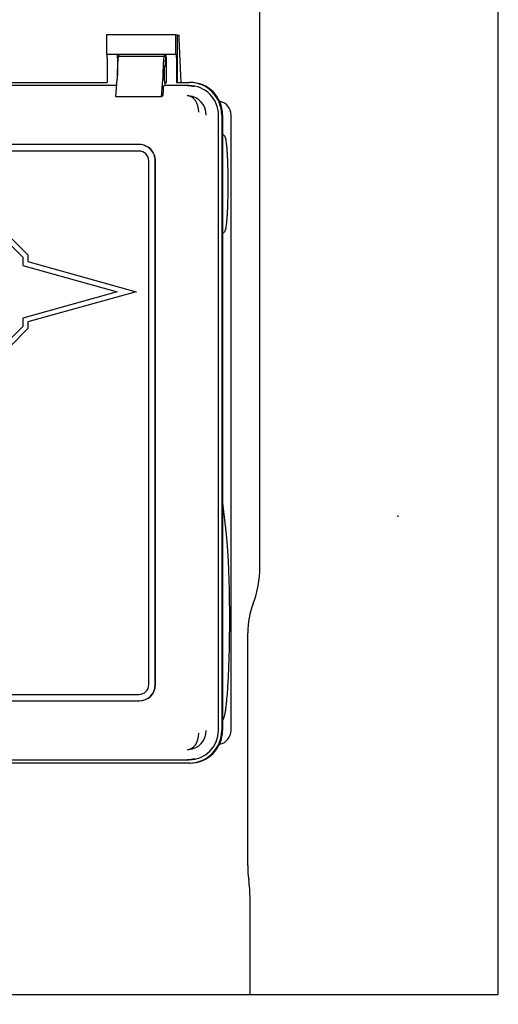
# Paper-space layout 'Layout1' of a CAD drawing. Units: inches. Extents: x 0 to 16.7, y -0.7 to 10.7.
# Drawn here: x 15.2 to 15.6, y 6.7 to 7.4 of the extents above; entities that cross this region are included whole.
import ezdxf
from ezdxf import colors
from ezdxf.entities.mleader import LeaderData, LeaderLine
from ezdxf.lldxf.tags import DXFTag
from ezdxf.math import Vec2, Vec3

# ---------------------------------------------------------------- set-up
doc = ezdxf.new("R2010")
doc.units = ezdxf.units.IN
doc.header["$MEASUREMENT"] = 0
for name, color, linetype in [('0712F-4943_SECTI', 7, 'Continuous'), ('Default', 7, 'Continuous'), ('DV2_Default', 7, 'Continuous'), ('GSD60235VAB_STAN', 7, 'Continuous')]:
    doc.layers.add(name, color=color, linetype=linetype)
tags = doc.linetypes.add('CENTER2', pattern=[1.125, 0.75, -0.125, 0.125, -0.125]).pattern_tags.tags
tags[10:11] = [DXFTag(74, 4), DXFTag(75, 0), DXFTag(340, '0'), DXFTag(46, 0.0), DXFTag(50, 0.0), DXFTag(44, 0.0), DXFTag(45, 0.0)]
tags[8:9] = [DXFTag(74, 4), DXFTag(75, 0), DXFTag(340, '0'), DXFTag(46, 0.0), DXFTag(50, 0.0), DXFTag(44, 0.0), DXFTag(45, 0.0)]
tags[6:7] = [DXFTag(74, 4), DXFTag(75, 0), DXFTag(340, '0'), DXFTag(46, 0.0), DXFTag(50, 0.0), DXFTag(44, 0.0), DXFTag(45, 0.0)]
tags[4:5] = [DXFTag(74, 4), DXFTag(75, 0), DXFTag(340, '0'), DXFTag(46, 0.0), DXFTag(50, 0.0), DXFTag(44, 0.0), DXFTag(45, 0.0)]

# ---------------------------------------------------------------- blocks, each defined once
blk = doc.blocks.new('SE1')
at = {"layer": '0712F-4943_SECTI', "color": 7, "linetype": 'Continuous'}
for p, q in [((15.58024, 6.69261), (15.58024, 8.9011)), ((14.14452, 6.69261), (15.58024, 6.69261))]:
    blk.add_line(p, q, dxfattribs=at)
at = {"layer": 'DV2_Default', "color": 7, "linetype": 'Continuous'}
blk.add_point((15.50769, 7.0378), dxfattribs=at)
at = {"layer": 'GSD60235VAB_STAN', "color": 7, "linetype": 'Continuous'}
for p, q in [((15.40797, 7.00089), (15.40797, 7.46205)), ((15.29713, 7.38398), (15.29713, 7.371)), ((15.34722, 7.38516), (15.29723, 7.38516)), ((15.34711, 7.38398), (15.34711, 7.371)), ((15.34839, 7.38505), (15.34722, 7.38516)), ((15.34839, 7.35092), (15.34839, 7.38505)), ((15.34839, 7.38505), (15.34946, 7.38493)), ((15.35107, 7.35092), (15.34979, 7.38239)), ((15.34711, 7.371), (15.29713, 7.371)), ((15.30595, 7.36982), (15.3389, 7.36982)), ((15.3389, 7.36982), (15.33908, 7.36982)), ((15.3399, 7.371), (15.3399, 7.36704)), ((15.34756, 7.371), (15.34711, 7.371)), ((15.29778, 7.36864), (15.29778, 7.35092)), ((15.30513, 7.36864), (15.30513, 7.35581)), ((15.34042, 7.35092), (15.34042, 7.36864)), ((15.34777, 7.36864), (15.34777, 7.35092)), ((15.30513, 7.35642), (15.30513, 7.36037)), ((15.33807, 7.35642), (15.33807, 7.36037)), ((15.33873, 7.35996), (15.33873, 7.35269)), ((15.33949, 7.36232), (15.33893, 7.36232)), ((15.30461, 7.34856), (15.02392, 7.34856)), ((15.03244, 7.35092), (15.29778, 7.35092)), ((15.30391, 7.34044), (15.30501, 7.35308)), ((15.33685, 7.34044), (15.33795, 7.35308)), ((15.33812, 7.34834), (15.33925, 7.34856)), ((15.33873, 7.35269), (15.33925, 7.34925)), ((15.33899, 7.35092), (15.34042, 7.35092)), ((15.33925, 7.34925), (15.33925, 7.34856)), ((15.3569, 7.34856), (15.33925, 7.34856)), ((15.34777, 7.35092), (15.3569, 7.35092)), ((15.35751, 7.35092), (15.3569, 7.35092)), ((15.33717, 7.34109), (15.33787, 7.34123)), ((15.33807, 7.34774), (15.33807, 7.34359)), ((15.33685, 7.34044), (15.30391, 7.34044)), ((15.3791, 7.33723), (15.37884, 7.33728)), ((15.37808, 6.88321), (15.37808, 7.3273)), ((15.38043, 7.3273), (15.38043, 6.88321)), ((15.38105, 7.3273), (15.38105, 6.88321)), ((15.38719, 6.88321), (15.38719, 7.3273)), ((15.38179, 7.31291), (15.38105, 7.31328)), ((15.32066, 7.30604), (15.00297, 7.30604)), ((15.32086, 7.30604), (15.32066, 7.30604)), ((15.32066, 7.30132), (15.00297, 7.30132)), ((15.32772, 6.91628), (15.32772, 7.29423)), ((15.33242, 6.91628), (15.33242, 7.29423)), ((15.33263, 6.91628), (15.33263, 7.29423)), ((15.38105, 7.24211), (15.38179, 7.24248)), ((15.2267, 7.2348), (15.23663, 7.22484)), ((15.2282, 7.23843), (15.24024, 7.22634)), ((15.22826, 7.23843), (15.2403, 7.22634)), ((15.23663, 7.22484), (15.23663, 7.21874)), ((15.24024, 7.22634), (15.24024, 7.2215)), ((15.2403, 7.22634), (15.24024, 7.22634)), ((15.24024, 7.2215), (15.31853, 7.19974)), ((15.2403, 7.2215), (15.24024, 7.2215)), ((15.2403, 7.22634), (15.2403, 7.2215)), ((15.2403, 7.2215), (15.31859, 7.19974)), ((15.23663, 7.21874), (15.30499, 7.19974)), ((15.30499, 7.19974), (15.23663, 7.18074)), ((15.31853, 7.19974), (15.24024, 7.17798)), ((15.31859, 7.19974), (15.2403, 7.17798)), ((15.31859, 7.19974), (15.31853, 7.19974)), ((15.23663, 7.18074), (15.23663, 7.17465)), ((15.24024, 7.17798), (15.24024, 7.17314)), ((15.2403, 7.17798), (15.24024, 7.17798)), ((15.2403, 7.17798), (15.2403, 7.17314)), ((15.23663, 7.17465), (15.2267, 7.16468)), ((15.24024, 7.17314), (15.2282, 7.16105)), ((15.2403, 7.17314), (15.22826, 7.16105)), ((15.2403, 7.17314), (15.24024, 7.17314)), ((15.38382, 7.02486), (15.38105, 7.04937)), ((15.39923, 6.78546), (15.39923, 6.95365)), ((15.00297, 6.90919), (15.32066, 6.90919)), ((15.00297, 6.90447), (15.32066, 6.90447)), ((15.32086, 6.90447), (15.32066, 6.90447)), ((15.37884, 6.87323), (15.3791, 6.87328)), ((15.3569, 6.85958), (15.20056, 6.85958)), ((15.20267, 6.86195), (15.3569, 6.86195)), ((15.35751, 6.85958), (15.3569, 6.85958)), ((15.40088, 6.69261), (15.40088, 6.76184))]:
    blk.add_line(p, q, dxfattribs=at)
for centre, radius, start, end in [((15.35555, 7.32696), 0.01426, 85.48985, 90.17853), ((15.35543, 7.3274), 0.01384, 359.60525, 84.87234), ((15.37707, 7.3273), 0.01013, 359.97761, 78.15398), ((15.33497, 7.00089), 0.073, 339.03756, 0), ((15.45829, 6.95365), 0.05906, 159.03756, 180), ((15.35543, 6.88311), 0.01384, 275.11796, 0.40444), ((15.37707, 6.8832), 0.01013, 281.5281, 0.02312), ((15.35555, 6.88354), 0.01426, 269.82147, 274.51015), ((15.4701, 6.78546), 0.07087, 180, 188.00835), ((15.3022, 6.76184), 0.09869, 0, 8.00835)]:
    blk.add_arc(centre, radius, start, end, dxfattribs=at)
for centre, major_axis, ratio, start_param, end_param in [((15.29723, 7.38398), (0, -0.00118), 0.087156, 3.132866, 4.712389), ((15.34722, 7.38398), (0, -0.00118), 0.087156, 3.132866, 4.712389), ((15.34946, 7.3802), (0, 0.00472), 0.078462, 5.192355, 6.274459), ((15.29757, 7.36864), (0, -0.00236), 0.087156, 1.570796, 3.141593), ((15.30494, 7.36864), (0, 0.00236), 0.078462, 4.712389, 6.283185), ((15.30595, 7.36037), (0, -0.00945), 0.087156, 3.141593, 4.712389), ((15.30613, 7.37177), (0, -0.00195), 0.087156, 0, 1.166084), ((15.3389, 7.36037), (0, 0.00945), 0.087156, 0, 1.570796), ((15.33908, 7.37177), (0, 0.00195), 0.087156, 3.141593, 4.307676), ((15.3402, 7.36864), (0, -0.00236), 0.095849, 1.570796, 3.141593), ((15.34756, 7.36864), (0, -0.00236), 0.087156, 1.570796, 3.141593), ((15.33949, 7.36704), (0, -0.00472), 0.087156, 0, 1.570796), ((15.30472, 7.35642), (0, -0.00472), 0.087156, 0.785398, 1.570796), ((15.33766, 7.35642), (0, -0.00472), 0.087156, 0.785398, 1.570796), ((15.33893, 7.35996), (0, -0.00236), 0.087156, 3.141593, 4.712389), ((15.33812, 7.34774), (0, 0.000591), 0.087156, 0.017453, 1.570796), ((15.35577, 7.3273), (0, 0.02103), 0.996195, 6.056152, 6.283185), ((15.3569, 7.3273), (0, 0.02362), 0.996195, 4.712389, 6.283185), ((15.3569, 7.3273), (0, -0.02126), 0.996195, 1.570796, 3.141593), ((15.35751, 7.3273), (0, 0.02362), 0.996195, 4.712389, 6.283185), ((15.33787, 7.34359), (0, -0.00236), 0.087156, 0.017453, 1.570796), ((15.35552, 7.32941), (-0.00022, 0.01181), 0.707044, 4.69902, 6.258598), ((15.33719, 7.32928), (0, 0.01181), 0.087156, 0.017453, 0.33409), ((15.37708, 7.3273), (0, -0.01013), 0.996195, 2.93588, 2.940732), ((15.32066, 7.29423), (0, -0.01181), 0.996195, 1.570796, 3.141593), ((15.32086, 7.29423), (0, -0.01181), 0.996195, 1.570796, 3.141593), ((15.32066, 7.29423), (0, -0.00709), 0.996195, 1.570796, 3.141593), ((15.32066, 6.91628), (0, -0.00709), 0.996195, 0, 1.570796), ((15.32066, 6.91628), (0, -0.01181), 0.996195, 0, 1.570796), ((15.32086, 6.91628), (0, -0.01181), 0.996195, 0, 1.570796), ((15.35552, 6.88109), (-0.00022, -0.01181), 0.707044, 0.024588, 1.584166), ((15.3569, 6.88321), (0, -0.02126), 0.996195, 0, 1.570796), ((15.3569, 6.88321), (0, 0.02362), 0.996195, 3.141593, 4.712389), ((15.35751, 6.88321), (0, 0.02362), 0.996195, 3.141593, 4.712389), ((15.35577, 6.88321), (0, 0.02103), 0.996195, 3.141593, 3.38528)]:
    blk.add_ellipse(centre, major_axis=major_axis, ratio=ratio, start_param=start_param, end_param=end_param, dxfattribs=at)
for points, knots in [([(15.38179, 7.24248), (15.38211, 7.24265), (15.3826, 7.24309), (15.38306, 7.24393), (15.38337, 7.24498), (15.3837, 7.24672), (15.38398, 7.24889), (15.38423, 7.25145), (15.38445, 7.25439), (15.38464, 7.25768), (15.3848, 7.26128), (15.38493, 7.26513), (15.38502, 7.26918), (15.38508, 7.27335), (15.3851, 7.2776), (15.38508, 7.28184), (15.38503, 7.28602), (15.38494, 7.29008), (15.38481, 7.29394), (15.38465, 7.29754), (15.38446, 7.30085), (15.38424, 7.3038), (15.38399, 7.30637), (15.38372, 7.30852), (15.38339, 7.3103), (15.38308, 7.3114), (15.38262, 7.31227), (15.38211, 7.31274), (15.38179, 7.31291)], [0, 0, 0, 0, 0.016157, 0.039522, 0.084888, 0.130285, 0.172493, 0.213847, 0.254857, 0.295696, 0.336443, 0.377136, 0.417797, 0.458439, 0.499072, 0.539704, 0.580342, 0.620996, 0.661676, 0.702401, 0.743201, 0.784133, 0.825317, 0.867059, 0.910401, 0.958248, 0.983545, 1, 1, 1, 1]), ([(15.38105, 6.8906), (15.38106, 6.89062), (15.38136, 6.89096), (15.38186, 6.89178), (15.38235, 6.89324), (15.38285, 6.89538), (15.38327, 6.8979), (15.38368, 6.90087), (15.38405, 6.90427), (15.3844, 6.90809), (15.38473, 6.91233), (15.38502, 6.91694), (15.38529, 6.92189), (15.38553, 6.92715), (15.38573, 6.93268), (15.3859, 6.93844), (15.38604, 6.94439), (15.38613, 6.95048), (15.38619, 6.95666), (15.38622, 6.9629), (15.3862, 6.96914), (15.38615, 6.97534), (15.38606, 6.98145), (15.38593, 6.98743), (15.38577, 6.99323), (15.38557, 6.99881), (15.38534, 7.00413), (15.38508, 7.00913), (15.38479, 7.01384), (15.38447, 7.0181), (15.38414, 7.02187), (15.38393, 7.02385), (15.38382, 7.02486)], [0.0132612, 0.0132612, 0.0132612, 0.0132612, 0.014673, 0.0417832, 0.0828105, 0.1195341, 0.15468, 0.1892614, 0.2235839, 0.2577695, 0.2918754, 0.3259316, 0.3599555, 0.3939572, 0.4279437, 0.4619194, 0.4958874, 0.5298503, 0.5638099, 0.5977678, 0.6317254, 0.665684, 0.6996452, 0.7336105, 0.7675822, 0.8015629, 0.8355564, 0.869568, 0.9036058, 0.9376825, 0.9718198, 1, 1, 1, 1])]:
    blk.add_open_spline(points, degree=3, knots=knots, dxfattribs=at)
blk = doc.blocks.new('SE5')
at = {"layer": 'Default', "color": 7, "linetype": 'CENTER2'}
for p, q in [((15.58024, 6.69261), (15.58024, 8.9011)), ((14.14452, 6.69261), (15.58024, 6.69261))]:
    blk.add_line(p, q, dxfattribs=at)

psp = doc.layouts.get("Layout1")

# ---------------------------------------------------------------- block references
at = {"layer": 'Default'}
for name in ['SE1', 'SE5']:
    psp.add_blockref(name, (0, 0), dxfattribs=at)

# ---------------------------------------------------------------- leaders
at = {"layer": 'Default', "color": 7, "linetype": 'Continuous'}
ml = psp.add_multileader_mtext('Standard', dxfattribs=at)
ml.set_content('{\\pxsm0.9;\\fArial|b0||i0||c0|p34;\\W1.;COMPRESSOR(S)\\P}', color=256)
ml.set_leader_properties()
ml.build(insert=Vec2(0, 0))
ml.multileader.update_dxf_attribs({"dogleg_length": 0.102634, "arrow_head_size": 0.12})
ctx = ml.context
ctx.base_point, ctx.char_height, ctx.arrow_head_size, ctx.landing_gap_size = Vec3(14.21495, 5.255424), 0.12, 0.12, 0.042
notes = []
notes.append((ctx, [(0, (1, 1, 0), (14.112316, 5.255424), (1, 0), 0.102634, [(0, [(12.448568, 6.847773)], 0, [])])]))
ctx.mtext.insert = Vec3(14.25695, 5.333064)
for ctx, leaders in notes:
    for number, flags, end, landing, length, lines in leaders:
        leader = LeaderData()
        leader.index, (leader.has_last_leader_line, leader.has_dogleg_vector, leader.attachment_direction) = number, flags
        leader.last_leader_point, leader.dogleg_vector, leader.dogleg_length = Vec3(end), Vec3(landing), length
        for number, points, colour, breaks in lines:
            line = LeaderLine()
            line.index, line.vertices, line.color, line.breaks = number, Vec3.list(points), colors.encode_raw_color(colour), breaks
            leader.lines.append(line)
        ctx.leaders.append(leader)

doc.saveas('drawing.dxf')
